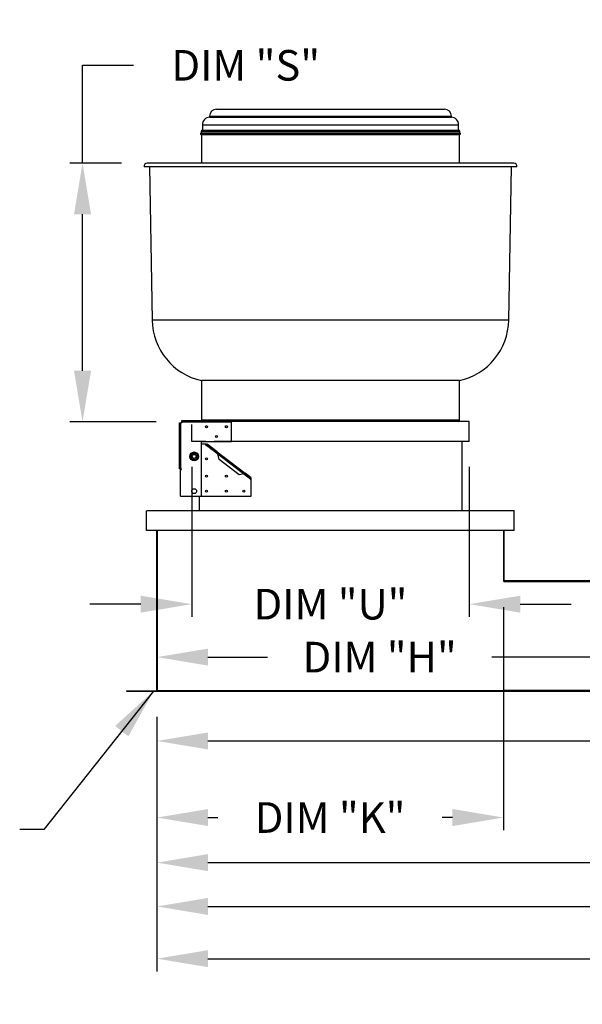
# Model space of a CAD drawing. Units: inches. Extents: x -2 to 279, y -212 to 0.
# Drawn here: x 44 to 77, y -120 to -62 of the extents above; entities that cross this region are included whole.
import ezdxf

# ---------------------------------------------------------------- set-up
doc = ezdxf.new("R2010")
doc.units = ezdxf.units.IN
doc.header["$LTSCALE"] = 4
doc.header["$MEASUREMENT"] = 0
doc.linetypes.add('HIDDEN', pattern=[0.375, 0.25, -0.125])
doc.dimstyles.new('MOD', dxfattribs={"dimscale": 1.5, "dimtxt": 1.2, "dimasz": 2, "dimexe": 0.5, "dimexo": 1, "dimgap": 1, "dimtad": 0, "dimtih": 1, "dimtoh": 1, "dimdec": 4, "dimlfac": 1.333333, "dimzin": 0, "dimdsep": 46, "dimtxsty": 'Standard', "dimcen": 0.09, "dimdle": 0.125, "dimadec": 0, "dimazin": 0, "dimtfac": 1, "dimtdec": 4, "dimtix": 1, "dimtofl": 0, "dimtmove": 0, "dimatfit": 3, "dimfxl": 1, "dimfrac": 2, "dimtolj": 1, "dimtzin": 0, "dimarcsym": 0})

# ---------------------------------------------------------------- blocks, each defined once
blk = doc.blocks.new('*D2')
at = {"color": 0, "lineweight": -2, "transparency": 16777216}
for p, q in [((52.179, -102.792), (52.179, -114.702)), ((136.062, -102.792), (136.062, -114.702)), ((55.179, -113.952), (82.201, -113.952)), ((133.062, -113.952), (99.001, -113.952))]:
    blk.add_line(p, q, dxfattribs=at)
at = {"color": 0, "transparency": 16777216}
for points in [[(55.179, -113.452), (55.179, -114.452), (52.179, -113.952)], [(133.062, -113.452), (133.062, -114.452), (136.062, -113.952)]]:
    blk.add_solid(points, dxfattribs=at)
at = {"layer": 'DEFPOINTS', "color": 0, "transparency": 16777216}
for p in [(52.179, -101.292), (136.062, -101.292), (52.179, -113.952)]:
    blk.add_point(p, dxfattribs=at)
at = {"color": 0, "transparency": 16777216, "insert": (90.601, -113.952), "char_height": 1.8, "attachment_point": 5}
blk.add_mtext('\\A1;DIM "LL*"', dxfattribs=at)
blk = doc.blocks.new('*D3')
at = {"color": 0, "lineweight": -2, "transparency": 16777216}
for p, q in [((110.757, -89.542), (110.757, -104.969)), ((52.179, -102.792), (52.179, -104.969)), ((55.179, -104.219), (86.284, -104.219)), ((107.757, -104.219), (100.684, -104.219))]:
    blk.add_line(p, q, dxfattribs=at)
at = {"color": 0, "transparency": 16777216}
for points in [[(55.179, -103.719), (55.179, -104.719), (52.179, -104.219)], [(107.757, -103.719), (107.757, -104.719), (110.757, -104.219)]]:
    blk.add_solid(points, dxfattribs=at)
at = {"layer": 'DEFPOINTS', "color": 0, "transparency": 16777216}
for p in [(110.757, -88.042), (52.179, -101.292), (110.757, -104.219)]:
    blk.add_point(p, dxfattribs=at)
at = {"color": 0, "transparency": 16777216, "insert": (93.484, -104.219), "char_height": 1.8, "attachment_point": 5}
blk.add_mtext('\\A1;DIM "I*"', dxfattribs=at)
blk = doc.blocks.new('*D8')
at = {"color": 0, "lineweight": -2, "transparency": 16777216}
for p, q in [((52.179, -102.792), (52.179, -117.774)), ((162.636, -102.745), (162.636, -117.774)), ((55.179, -117.024), (105.95, -117.024)), ((159.636, -117.024), (119.15, -117.024))]:
    blk.add_line(p, q, dxfattribs=at)
at = {"color": 0, "transparency": 16777216}
for points in [[(55.179, -116.524), (55.179, -117.524), (52.179, -117.024)], [(159.636, -116.524), (159.636, -117.524), (162.636, -117.024)]]:
    blk.add_solid(points, dxfattribs=at)
at = {"layer": 'DEFPOINTS', "color": 0, "transparency": 16777216}
for p in [(52.179, -101.292), (162.636, -101.245), (162.636, -117.024)]:
    blk.add_point(p, dxfattribs=at)
at = {"color": 0, "transparency": 16777216, "insert": (112.55, -117.024), "char_height": 1.8, "attachment_point": 5}
blk.add_mtext('\\A1;DIM "M"', dxfattribs=at)
blk = doc.blocks.new('*D9')
at = {"color": 0, "lineweight": -2, "transparency": 16777216}
for p, q in [((52.179, -102.792), (52.179, -112.124)), ((123.882, -102.792), (123.882, -112.124)), ((55.179, -111.374), (84.431, -111.374)), ((120.882, -111.374), (97.631, -111.374))]:
    blk.add_line(p, q, dxfattribs=at)
at = {"color": 0, "transparency": 16777216}
for points in [[(55.179, -110.874), (55.179, -111.874), (52.179, -111.374)], [(120.882, -110.874), (120.882, -111.874), (123.882, -111.374)]]:
    blk.add_solid(points, dxfattribs=at)
at = {"layer": 'DEFPOINTS', "color": 0, "transparency": 16777216}
for p in [(52.179, -101.292), (123.882, -101.292), (52.179, -111.374)]:
    blk.add_point(p, dxfattribs=at)
at = {"color": 0, "transparency": 16777216, "insert": (91.031, -111.374), "char_height": 1.8, "attachment_point": 5}
blk.add_mtext('\\A1;DIM "L"', dxfattribs=at)
blk = doc.blocks.new('*D11')
at = {"color": 0, "lineweight": -2, "transparency": 16777216}
for p, q in [((72.562, -96.35), (72.562, -109.474)), ((52.179, -102.792), (52.179, -109.474)), ((55.179, -108.724), (55.762, -108.724)), ((69.562, -108.724), (68.962, -108.724))]:
    blk.add_line(p, q, dxfattribs=at)
at = {"color": 0, "transparency": 16777216}
for points in [[(55.179, -108.224), (55.179, -109.224), (52.179, -108.724)], [(69.562, -108.224), (69.562, -109.224), (72.562, -108.724)]]:
    blk.add_solid(points, dxfattribs=at)
at = {"layer": 'DEFPOINTS', "color": 0, "transparency": 16777216}
for p in [(72.562, -94.85), (52.179, -101.292), (52.179, -108.724)]:
    blk.add_point(p, dxfattribs=at)
at = {"color": 0, "transparency": 16777216, "insert": (62.362, -108.724), "char_height": 1.8, "attachment_point": 5}
blk.add_mtext('\\A1;DIM "K"', dxfattribs=at)
blk = doc.blocks.new('*D12')
at = {"color": 0, "lineweight": -2, "transparency": 16777216}
for p, q in [((47.801, -70.243), (47.801, -64.487)), ((47.801, -64.487), (50.801, -64.487)), ((50.096, -70.243), (47.051, -70.243)), ((47.801, -82.453), (47.801, -73.243)), ((52.137, -85.453), (47.051, -85.453))]:
    blk.add_line(p, q, dxfattribs=at)
at = {"color": 0, "transparency": 16777216}
for points in [[(47.301, -73.243), (48.301, -73.243), (47.801, -70.243)], [(47.301, -82.453), (48.301, -82.453), (47.801, -85.453)]]:
    blk.add_solid(points, dxfattribs=at)
at = {"layer": 'DEFPOINTS', "color": 0, "transparency": 16777216}
for p in [(51.596, -70.243), (47.801, -85.453), (53.637, -85.453)]:
    blk.add_point(p, dxfattribs=at)
at = {"color": 0, "transparency": 16777216, "insert": (57.401, -64.487), "char_height": 1.8, "attachment_point": 5}
blk.add_mtext('\\A1;DIM "S"', dxfattribs=at)
blk = doc.blocks.new('*D13')
at = {"color": 0, "lineweight": -2, "transparency": 16777216}
for p, q in [((81.448, -89.542), (81.448, -100.04)), ((52.179, -93.35), (52.179, -100.04)), ((55.179, -99.29), (58.677, -99.29)), ((78.448, -99.29), (71.877, -99.29))]:
    blk.add_line(p, q, dxfattribs=at)
at = {"color": 0, "transparency": 16777216}
for points in [[(55.179, -98.79), (55.179, -99.79), (52.179, -99.29)], [(78.448, -98.79), (78.448, -99.79), (81.448, -99.29)]]:
    blk.add_solid(points, dxfattribs=at)
at = {"layer": 'DEFPOINTS', "color": 0, "transparency": 16777216}
for p in [(81.448, -88.042), (52.179, -91.85), (81.448, -99.29)]:
    blk.add_point(p, dxfattribs=at)
at = {"color": 0, "transparency": 16777216, "insert": (65.277, -99.29), "char_height": 1.8, "attachment_point": 5}
blk.add_mtext('\\A1;DIM "H"', dxfattribs=at)
blk = doc.blocks.new('*D14')
at = {"color": 0, "lineweight": -2, "transparency": 16777216}
for p, q in [((54.22, -88.102), (54.22, -96.926)), ((70.549, -88.102), (70.549, -96.926)), ((51.22, -96.176), (48.22, -96.176)), ((73.549, -96.176), (76.549, -96.176))]:
    blk.add_line(p, q, dxfattribs=at)
at = {"color": 0, "transparency": 16777216}
for points in [[(51.22, -95.676), (51.22, -96.676), (54.22, -96.176)], [(73.549, -95.676), (73.549, -96.676), (70.549, -96.176)]]:
    blk.add_solid(points, dxfattribs=at)
at = {"layer": 'DEFPOINTS', "color": 0, "transparency": 16777216}
for p in [(54.22, -86.602), (70.549, -86.602), (70.549, -96.176)]:
    blk.add_point(p, dxfattribs=at)
at = {"color": 0, "transparency": 16777216, "insert": (62.385, -96.176), "char_height": 1.8, "attachment_point": 5}
blk.add_mtext('\\A1;DIM "U"', dxfattribs=at)

msp = doc.modelspace()

# ---------------------------------------------------------------- linework, layer by layer
at = {"color": 7, "linetype": 'Continuous'}
for p, q in [((55.678013, -67.06495), (69.091233, -67.06495)), ((55.275448, -67.467516), (69.493799, -67.467516)), ((55.275448, -67.467516), (55.275448, -67.533505)), ((55.275448, -67.533505), (69.493799, -67.533505)), ((69.493799, -67.533505), (69.493799, -67.467516)), ((54.839687, -68.304215), (69.92956, -68.304215)), ((54.846977, -67.990205), (69.92227, -67.990205)), ((54.846977, -67.990205), (54.846977, -68.304215)), ((69.92227, -68.304215), (69.92227, -67.990205)), ((54.757949, -68.480258), (70.011298, -68.480258)), ((54.766789, -68.552068), (70.002457, -68.552068)), ((54.774079, -68.369823), (69.995168, -68.369823)), ((54.774079, -68.369823), (54.774079, -68.480258)), ((54.803238, -68.552068), (54.803238, -70.2433)), ((69.966009, -70.2433), (69.966009, -68.552068)), ((69.995168, -68.480258), (69.995168, -68.369823)), ((73.345744, -70.449036), (51.423503, -70.449036)), ((73.173518, -70.2433), (51.595729, -70.2433)), ((51.742084, -70.449036), (51.899622, -79.474362)), ((72.869625, -79.474362), (73.027162, -70.449036)), ((72.869625, -79.474362), (51.899622, -79.474362)), ((69.966009, -83.029597), (54.803238, -83.029597)), ((54.803238, -83.029597), (54.803238, -85.362331)), ((69.966009, -85.362331), (69.966009, -83.029597)), ((53.502739, -85.519791), (53.582052, -85.519791)), ((53.502739, -88.217015), (53.502739, -85.519791)), ((53.636871, -85.519791), (53.582052, -85.519791)), ((53.582052, -88.217015), (53.582052, -85.519791)), ((53.636871, -85.453308), (53.636871, -85.373995)), ((53.636871, -85.373995), (56.552789, -85.373995)), ((53.636871, -85.453308), (53.636871, -85.519791)), ((53.636871, -85.453308), (56.552789, -85.453308)), ((69.966009, -85.362331), (54.803238, -85.362331)), ((56.552789, -85.373995), (56.552789, -85.453308)), ((70.549192, -85.435229), (56.552789, -85.435229)), ((56.552789, -86.61326), (56.552789, -85.453308)), ((70.549192, -86.601596), (70.549192, -85.435229)), ((54.803238, -86.61326), (56.552789, -86.61326)), ((54.803238, -89.820769), (54.803238, -86.61326)), ((55.094137, -86.759056), (54.803238, -86.759056)), ((55.094137, -86.759056), (55.041507, -86.827606)), ((55.041507, -86.827606), (55.065792, -86.846251)), ((55.065792, -86.846251), (55.084437, -86.821966)), ((55.095447, -86.807626), (55.084437, -86.821966)), ((55.084437, -86.821966), (55.749794, -87.332798)), ((55.095447, -86.807626), (55.132737, -86.759056)), ((55.681778, -87.257786), (55.095447, -86.807626)), ((55.719068, -87.209216), (55.132737, -86.759056)), ((70.549192, -86.601596), (56.552789, -86.601596)), ((70.111804, -86.601596), (70.111804, -90.683881)), ((54.167011, -87.488035), (54.198827, -87.432928)), ((54.198827, -87.432928), (54.234615, -87.370943)), ((54.234615, -87.370943), (54.266431, -87.315835)), ((54.266431, -87.315835), (54.330063, -87.315835)), ((54.330063, -87.315835), (54.401638, -87.315835)), ((54.401638, -87.315835), (54.46527, -87.315835)), ((54.46527, -87.315835), (54.497086, -87.370943)), ((54.497086, -87.370943), (54.532874, -87.432928)), ((54.532874, -87.432928), (54.56469, -87.488035)), ((55.719068, -87.209216), (55.681778, -87.257786)), ((55.681778, -87.257786), (55.718066, -87.292322)), ((55.718066, -87.292322), (55.749794, -87.332798)), ((55.719068, -87.209216), (57.373542, -88.479449)), ((55.719068, -87.209216), (55.735148, -87.229172)), ((55.735148, -87.229172), (55.744434, -87.257978)), ((55.744434, -87.257978), (55.748521, -87.293555)), ((55.748521, -87.293555), (55.749794, -87.332798)), ((55.749794, -87.332798), (57.278661, -88.506596)), ((55.839832, -87.669552), (55.749794, -87.332798)), ((54.198827, -87.543142), (54.167011, -87.488035)), ((54.234615, -87.605128), (54.198827, -87.543142)), ((54.266431, -87.660235), (54.234615, -87.605128)), ((54.330063, -87.660235), (54.266431, -87.660235)), ((54.401638, -87.660235), (54.330063, -87.660235)), ((54.46527, -87.660235), (54.401638, -87.660235)), ((54.497086, -87.605128), (54.46527, -87.660235)), ((54.532874, -87.543142), (54.497086, -87.605128)), ((54.56469, -87.488035), (54.532874, -87.543142)), ((57.020116, -88.575723), (55.839832, -87.669552)), ((53.582052, -88.217015), (53.502739, -88.217015)), ((53.563973, -89.820769), (53.563973, -88.247632)), ((53.563973, -88.247632), (53.612669, -88.247632)), ((53.582052, -88.217015), (53.612669, -88.217015)), ((53.612669, -88.247632), (53.612669, -88.217015)), ((57.278661, -88.506596), (57.020116, -88.575723)), ((57.278661, -88.506596), (57.30879, -88.491462)), ((57.278661, -88.506596), (57.670856, -88.807706)), ((57.278661, -88.506596), (57.309737, -88.514338)), ((57.30879, -88.491462), (57.336105, -88.479993)), ((57.309737, -88.514338), (57.336252, -88.528019)), ((57.336105, -88.479993), (57.358221, -88.475297)), ((57.336252, -88.528019), (57.373542, -88.479449)), ((57.681865, -88.793366), (57.336252, -88.528019)), ((57.358221, -88.475297), (57.373542, -88.479449)), ((57.719156, -88.744796), (57.373542, -88.479449)), ((57.670856, -88.807706), (57.652211, -88.831991)), ((57.652211, -88.831991), (57.676496, -88.850636)), ((57.670856, -88.807706), (57.681865, -88.793366)), ((57.676496, -88.850636), (57.719156, -88.795072)), ((57.681865, -88.793366), (57.719156, -88.744796)), ((57.719156, -89.820769), (57.719156, -88.795072)), ((53.563973, -89.820769), (54.803238, -89.820769)), ((54.657442, -89.820769), (54.657442, -90.683881)), ((54.66569, -89.820769), (54.66569, -90.683881)), ((54.803238, -89.820769), (57.719156, -89.820769)), ((51.56657, -91.850248), (51.56657, -90.683881)), ((51.56657, -90.683881), (51.574817, -90.683881)), ((73.194429, -90.683881), (51.574817, -90.683881)), ((73.194429, -91.850248), (73.194429, -90.683881)), ((73.194429, -90.683881), (73.202677, -90.683881)), ((73.194429, -91.850248), (51.56657, -91.850248)), ((52.178912, -101.291674), (52.178912, -91.850248)), ((52.178912, -101.291674), (52.178912, -91.850248)), ((52.206907, -101.245244), (52.206907, -91.850248)), ((72.562341, -91.850248), (72.562341, -94.803489)), ((72.590334, -91.850248), (72.590334, -94.803489)), ((72.562341, -94.786576), (80.670781, -94.786576)), ((72.590334, -94.803489), (72.562341, -94.803489)), ((72.608413, -94.821569), (80.652702, -94.821569)), ((72.608413, -94.821569), (72.608413, -94.849561)), ((72.608413, -94.849561), (80.652702, -94.849561)), ((50.380957, -101.263683), (52.160834, -101.263683)), ((50.380957, -101.263683), (50.380957, -101.291674)), ((50.380957, -101.291674), (52.160834, -101.291674)), ((52.160834, -101.263683), (52.160834, -101.291674)), ((52.178912, -101.245604), (72.590335, -101.245604)), ((52.206907, -101.245604), (52.178912, -101.245604)), ((52.178912, -101.245604), (52.178912, -101.263683)), ((52.178912, -101.263683), (72.590335, -101.263683)), ((52.178912, -101.263683), (52.178912, -101.291674)), ((52.178912, -101.291674), (72.590335, -101.291674)), ((80.652702, -101.245604), (72.562342, -101.245604)), ((72.562342, -101.263683), (72.562342, -101.245604)), ((72.562342, -101.263683), (80.652702, -101.263683)), ((72.562342, -101.263683), (72.562342, -101.291674)), ((72.562342, -101.291674), (80.652702, -101.291674)), ((72.590335, -101.263683), (72.590335, -101.245604)), ((72.590335, -101.263683), (72.590335, -101.291674))]:
    msp.add_line(p, q, dxfattribs=at)
at = {"color": 7, "linetype": 'HIDDEN'}
msp.add_line((54.220055, -86.601596), (54.220055, -85.435229), dxfattribs=at)
at = {"linetype": 'HIDDEN'}
msp.add_line((56.552789, -86.601596), (54.220055, -86.601596), dxfattribs=at)
at = {"color": 7, "linetype": 'Continuous'}
for centre, radius in [((55.09483, -85.738485), 0.059193), ((56.261197, -85.738485), 0.059193), ((55.678013, -86.321668), 0.059193), ((54.365851, -87.488035), 0.261744), ((54.365851, -87.488035), 0.254339), ((54.365851, -87.488035), 0.1148), ((54.365851, -87.488035), 0.113652), ((55.09483, -87.633831), 0.059193), ((55.09483, -88.654402), 0.059193), ((56.261197, -88.654402), 0.059193), ((54.365851, -89.529177), 0.145796), ((55.09483, -89.529177), 0.059193), ((56.261197, -89.529177), 0.059193), ((57.281768, -89.529177), 0.059193)]:
    msp.add_circle(centre, radius, dxfattribs=at)
for centre, radius, start, end in [((55.678013, -67.467516), 0.402566, 90, 180), ((69.091233, -67.467516), 0.402566, 0, 90), ((55.304607, -67.990205), 0.45763, 93.65323708, 180), ((69.46464, -67.990205), 0.45763, 0, 86.34676292), ((54.839687, -68.369823), 0.065608, 90, 180), ((69.92956, -68.369823), 0.065608, 0, 90), ((54.766789, -68.515619), 0.036449, 104.03624347, 270), ((70.002457, -68.515619), 0.036449, 270, 75.96375653), ((51.595729, -70.418255), 0.174955, 90, 190.13316863), ((73.173518, -70.418255), 0.174955, 349.86683137, 90), ((55.607214, -79.409646), 3.708157, 181, 257.47809167), ((69.162032, -79.409646), 3.708157, 282.52190833, 359), ((54.876136, -85.362331), 0.072898, 180, 189.20689622), ((69.893111, -85.362331), 0.072898, 270, 0), ((54.365851, -87.488035), 0.175879, 161.74033752, 198.25966248), ((54.365851, -87.488035), 0.175879, 101.74033752, 138.25966248), ((54.365851, -87.488035), 0.175879, 41.74033752, 78.25966248), ((54.365851, -87.488035), 0.175879, 341.74033752, 18.25966248), ((54.365851, -87.488035), 0.175879, 221.74033752, 258.25966248), ((54.365851, -87.488035), 0.175879, 281.74033752, 318.25966248), ((72.608413, -94.80349), 0.046071, 180, 270), ((72.608413, -94.80349), 0.018079, 180, 270), ((52.160834, -101.245603), 0.018079, 270, 0), ((52.160834, -101.245603), 0.046071, 270, 293.10423247)]:
    msp.add_arc(centre, radius, start, end, dxfattribs=at)

# ---------------------------------------------------------------- dimensions: what is measured, and where the dimension line sits
dim = msp.add_linear_dim(base=(47.801379, -85.453308), p1=(51.595729, -70.2433), p2=(53.636871, -85.453308), angle=90, text='DIM "S"', dimstyle='MOD', override={"dimpost": ' in'})
dim.commit()
dim.dimension.update_dxf_attribs({"geometry": '*D12', "text_midpoint": (57.401379, -64.487129), "dimtype": 160})
for base, p1, p2, text, picture, middle in [((70.549192, -96.176101), (54.220055, -86.601596), (70.549192, -86.601596), 'DIM "U"', '*D14', (62.384623, -96.176101)), ((110.757337, -104.219401), (52.178912, -101.291674), (110.757337, -88.041918), 'DIM "I*"', '*D3', (93.48407, -104.219401)), ((81.447847, -99.28968), (52.178912, -91.850248), (81.447847, -88.041918), 'DIM "H"', '*D13', (65.276779, -99.28968)), ((52.178912, -108.724099), (72.562341, -94.849561), (52.178912, -101.291674), 'DIM "K"', '*D11', (62.361588, -108.724099)), ((162.636064, -117.023743), (52.178912, -101.291674), (162.636064, -101.245244), 'DIM "M"', '*D8', (112.549533, -117.023743)), ((52.178912, -113.952126), (136.06154, -101.291674), (52.178912, -101.291674), 'DIM "LL*"', '*D2', (90.600814, -113.952126)), ((52.178912, -111.373921), (123.882117, -101.291674), (52.178912, -101.291674), 'DIM "L"', '*D9', (91.030515, -111.373921))]:
    dim = msp.add_linear_dim(base=base, p1=p1, p2=p2, text=text, dimstyle='MOD', override={"dimpost": ' in'})
    dim.commit()
    dim.dimension.update_dxf_attribs({"geometry": picture, "text_midpoint": middle, "dimtype": 160})

# ---------------------------------------------------------------- leaders
msp.add_leader([(51.970507, -101.291674), (45.519157, -109.433703), (44.103589, -109.433703)], dimstyle='MOD')

doc.saveas('drawing.dxf')
